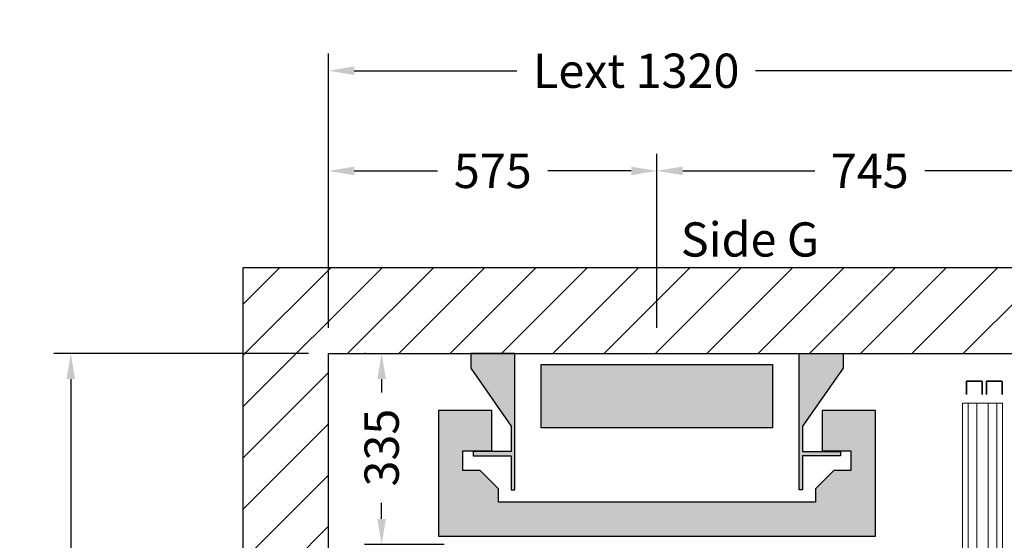
# Model space of a CAD drawing. Units: millimetres. Extents: x -393 to 44242, y -14403 to 16263.
# Drawn here: x 28614 to 30337, y -3509 to -2597 of the extents above; entities that cross this region are included whole.
import ezdxf
from ezdxf.enums import TextEntityAlignment as Align

# ---------------------------------------------------------------- set-up
doc = ezdxf.new("R2010")
doc.units = ezdxf.units.MM
doc.layers.add('Meccaniche stilizzate H300', color=7, linetype='Continuous')
doc.styles.get("Standard").update_dxf_attribs({"font": 'arial.ttf'})
doc.dimstyles.get("Standard").update_dxf_attribs({"dimtxt": 0.18, "dimasz": 0.18, "dimexe": 0.18, "dimexo": 0.0625, "dimgap": 0.09, "dimtad": 0, "dimtih": 1, "dimtoh": 1, "dimdec": 4, "dimzin": 0, "dimdsep": 46, "dimtxsty": 'Standard', "dimcen": 0.09, "dimadec": 0, "dimazin": 0, "dimtfac": 1, "dimtdec": 4, "dimtofl": 0, "dimtmove": 0, "dimatfit": 3, "dimfxl": 0, "dimtolj": 1, "dimtzin": 0, "dimarcsym": 0})
pattern_1 = [(45, (-3820.5, -4899), (-5388, 5388), []), (45, (-2024.5, -4899), (-5388, 5388), []), (45, (-228.4, -4899), (-5388, 5388), []), (45, (1568, -4899), (-5388, 5388), [])]

# ---------------------------------------------------------------- blocks, each defined once
blk = doc.blocks.new('*D106')
at = {"color": 3, "lineweight": -2}
for p, q in [((29219.3, -3181.6), (29217.3, -3181.6)), ((29247.3, -3226.6), (29247.3, -3250.1)), ((29247.3, -3471.6), (29247.3, -3443.1)), ((29356.8, -3516.6), (29217.3, -3516.6))]:
    blk.add_line(p, q, dxfattribs=at)
at = {"color": 3}
for points in [[(29239.8, -3226.6), (29254.8, -3226.6), (29247.3, -3181.6)], [(29239.8, -3471.6), (29254.8, -3471.6), (29247.3, -3516.6)]]:
    blk.add_solid(points, dxfattribs=at)
at = {"layer": 'Defpoints', "color": 0}
for p in [(29264.3, -3181.6), (29247.3, -3516.6), (29401.8, -3516.6)]:
    blk.add_point(p, dxfattribs=at)
at = {"insert": (29247.3, -3346.6), "char_height": 60, "attachment_point": 5, "rotation": 90}
blk.add_mtext('\\A1;335', dxfattribs=at)
blk = doc.blocks.new('*D363')
at = {"color": 3, "lineweight": -2}
for p, q in [((29154.3, -3136.6), (29154.3, -2656.3)), ((30474.3, -3136.5), (30474.3, -2656.3)), ((29199.3, -2686.3), (29483.9, -2686.3)), ((30429.3, -2686.3), (29901.9, -2686.3))]:
    blk.add_line(p, q, dxfattribs=at)
at = {"color": 3}
for points in [[(29199.3, -2678.8), (29199.3, -2693.8), (29154.3, -2686.3)], [(30429.3, -2678.8), (30429.3, -2693.8), (30474.3, -2686.3)]]:
    blk.add_solid(points, dxfattribs=at)
at = {"layer": 'Defpoints', "color": 0}
for p in [(30474.3, -2686.3), (29154.3, -3181.6), (30474.3, -3181.5)]:
    blk.add_point(p, dxfattribs=at)
at = {"insert": (29692.9, -2686.3), "char_height": 60, "attachment_point": 5}
blk.add_mtext('\\A1;{Lext 1320}', dxfattribs=at)
blk = doc.blocks.new('*D540')
at = {"color": 3, "lineweight": -2}
for p, q in [((29119.3, -3181.6), (28673.2, -3181.6)), ((28703.2, -3226.6), (28703.2, -3676.5)), ((28703.2, -4556.6), (28703.2, -4103.5)), ((29119.2, -4601.6), (28673.2, -4601.6))]:
    blk.add_line(p, q, dxfattribs=at)
at = {"color": 3}
for points in [[(28695.7, -3226.6), (28710.7, -3226.6), (28703.2, -3181.6)], [(28695.7, -4556.6), (28710.7, -4556.6), (28703.2, -4601.6)]]:
    blk.add_solid(points, dxfattribs=at)
at = {"layer": 'Defpoints', "color": 0}
for p in [(29164.3, -3181.6), (28703.2, -4601.6), (29164.2, -4601.6)]:
    blk.add_point(p, dxfattribs=at)
at = {"insert": (28703.2, -3890), "char_height": 60, "attachment_point": 5, "rotation": 90}
blk.add_mtext('\\A1;{Pext 1420}', dxfattribs=at)
blk = doc.blocks.new('*D364')
at = {"color": 3, "lineweight": -2}
for p, q in [((29154.3, -3136.6), (29154.3, -2831.8)), ((29729.3, -2996.3), (29729.3, -2831.8)), ((29199.3, -2861.8), (29345.3, -2861.8)), ((29684.3, -2861.8), (29538.3, -2861.8))]:
    blk.add_line(p, q, dxfattribs=at)
at = {"color": 3}
for points in [[(29199.3, -2854.3), (29199.3, -2869.3), (29154.3, -2861.8)], [(29684.3, -2854.3), (29684.3, -2869.3), (29729.3, -2861.8)]]:
    blk.add_solid(points, dxfattribs=at)
at = {"layer": 'Defpoints', "color": 0}
for p in [(29154.3, -2861.8), (29729.3, -3041.3), (29154.3, -3181.6)]:
    blk.add_point(p, dxfattribs=at)
at = {"insert": (29441.8, -2861.8), "char_height": 60, "attachment_point": 5}
blk.add_mtext('\\A1;575', dxfattribs=at)
blk = doc.blocks.new('*D365')
at = {"color": 3, "lineweight": -2}
for p, q in [((29729.3, -3136.6), (29729.3, -2831.7)), ((30474.3, -2986.5), (30474.3, -2831.7)), ((29774.3, -2861.7), (30005.5, -2861.7)), ((30429.3, -2861.7), (30198.1, -2861.7))]:
    blk.add_line(p, q, dxfattribs=at)
at = {"color": 3}
for points in [[(29774.3, -2854.2), (29774.3, -2869.2), (29729.3, -2861.7)], [(30429.3, -2854.2), (30429.3, -2869.2), (30474.3, -2861.7)]]:
    blk.add_solid(points, dxfattribs=at)
at = {"layer": 'Defpoints', "color": 0}
for p in [(30474.3, -2861.7), (30474.3, -3031.5), (29729.3, -3181.6)]:
    blk.add_point(p, dxfattribs=at)
at = {"insert": (30101.8, -2861.7), "char_height": 60, "attachment_point": 5}
blk.add_mtext('\\A1;745', dxfattribs=at)
blk = doc.blocks.new('FERMATOR_C2_700_sez')
at = {"linetype": 'Continuous', "lineweight": 0}
h = blk.add_hatch(dxfattribs=at)
h.set_pattern_fill('ACCIAIO E GHISA DI ACCIAIO DIN 201', color=4, scale=20, style=0, pattern_type=2)
h.set_pattern_definition(pattern_1)
edge = h.paths.add_edge_path(flags=0)
edge.add_line((515.3, 62.8), (494.5, 62.8))
edge.add_line((494.5, 62.8), (494.5, 61.6))
edge.add_line((494.5, 61.6), (515.3, 61.6))
edge.add_arc((515.3, 61.1), 0.5, 0, 90, ccw=False)
edge.add_line((515.8, 61.1), (515.8, 48.3))
edge.add_arc((517.5, 48.3), 1.7, 180, 270)
edge.add_line((517.5, 46.6), (586.5, 46.6))
edge.add_arc((586.5, 48.3), 1.7, 270, 360)
edge.add_line((588.2, 48.3), (588.2, 61.1))
edge.add_arc((588.7, 61.1), 0.5, 90, 180, ccw=False)
edge.add_line((588.7, 61.6), (609.5, 61.6))
edge.add_line((609.5, 61.6), (609.5, 62.8))
edge.add_line((609.5, 62.8), (588.7, 62.8))
edge.add_arc((588.7, 61.1), 1.7, 90, 180)
edge.add_line((587, 61.1), (587, 48.3))
edge.add_arc((586.5, 48.3), 0.5, 270, 360, ccw=False)
edge.add_line((586.5, 47.8), (517.5, 47.8))
edge.add_arc((517.5, 48.3), 0.5, 180, 270, ccw=False)
edge.add_line((517, 48.3), (517, 61.1))
edge.add_arc((515.3, 61.1), 1.7, 0, 90)
h = blk.add_hatch(dxfattribs=at)
h.set_pattern_fill('ACCIAIO E GHISA DI ACCIAIO DIN 201', color=4, scale=20, style=0, pattern_type=2)
h.set_pattern_definition(pattern_1)
edge = h.paths.add_edge_path(flags=0)
edge.add_line((158.3, 27.8), (137.5, 27.8))
edge.add_line((137.5, 27.8), (137.5, 26.6))
edge.add_line((137.5, 26.6), (158.3, 26.6))
edge.add_arc((158.3, 26.1), 0.5, 0, 90, ccw=False)
edge.add_line((158.8, 26.1), (158.8, 13.3))
edge.add_arc((160.5, 13.3), 1.7, 180, 270)
edge.add_line((160.5, 11.6), (229.5, 11.6))
edge.add_arc((229.5, 13.3), 1.7, 270, 360)
edge.add_line((231.2, 13.3), (231.2, 26.1))
edge.add_arc((231.7, 26.1), 0.5, 90, 180, ccw=False)
edge.add_line((231.7, 26.6), (252.5, 26.6))
edge.add_line((252.5, 26.6), (252.5, 27.8))
edge.add_line((252.5, 27.8), (231.7, 27.8))
edge.add_arc((231.7, 26.1), 1.7, 90, 180)
edge.add_line((230, 26.1), (230, 13.3))
edge.add_arc((229.5, 13.3), 0.5, 270, 360, ccw=False)
edge.add_line((229.5, 12.8), (160.5, 12.8))
edge.add_arc((160.5, 13.3), 0.5, 180, 270, ccw=False)
edge.add_line((160, 13.3), (160, 26.1))
edge.add_arc((158.3, 26.1), 1.7, 0, 90)
at = {"color": 4, "linetype": 'Continuous', "lineweight": 15}
for p, q in [((1050, 70), (0, 70)), ((0, 70), (0, 60)), ((1050, 70), (1050, 60)), ((367, 60), (0, 60)), ((0, 60), (0, 45)), ((367, 62.3), (367, 36.7)), ((368.2, 62.3), (368.2, 36.7)), ((371, 60), (368.2, 60)), ((735.3, 64), (368.7, 64)), ((735.3, 62.8), (368.7, 62.8)), ((371, 38.15), (371, 62.8)), ((411.875, 51.8), (411.875, 41.8)), ((422.125, 41.8), (422.125, 51.8)), ((494.5, 62.8), (494.5, 61.6)), ((494.5, 62.8), (515.3, 62.8)), ((494.5, 61.6), (515.3, 61.6)), ((515.8, 61.1), (515.8, 48.3)), ((517, 61.1), (517, 48.3)), ((587, 48.3), (587, 61.1)), ((588.2, 48.3), (588.2, 61.1)), ((588.7, 62.8), (609.5, 62.8)), ((588.7, 61.6), (609.5, 61.6)), ((609.5, 61.6), (609.5, 62.8)), ((631.875, 51.8), (631.875, 41.8)), ((642.125, 41.8), (642.125, 51.8)), ((733, 62.8), (733, 38.15)), ((735.8, 60), (733, 60)), ((735.8, 36.7), (735.8, 62.3)), ((737, 36.7), (737, 62.3)), ((1050, 60), (737, 60)), ((1050, 60), (1050, 45)), ((1087.3, 64), (1064.888, 64)), ((1087.3, 62.8), (1064.888, 62.8)), ((1087.8, 36.7), (1087.8, 62.3)), ((1089, 36.7), (1089, 62.3)), ((367, 45), (0, 45)), ((0, 45), (0, 25)), ((371, 45), (368.2, 45)), ((368.7, 36.2), (392, 36.2)), ((368.7, 35), (392, 35)), ((401, 38.15), (371, 38.15)), ((392, 35), (392, 36.2)), ((401, 33.8), (401, 38.15)), ((422.125, 45), (411.875, 45)), ((621, 38.15), (433, 38.15)), ((433, 38.15), (433, 33.8)), ((517.5, 47.8), (586.5, 47.8)), ((517.5, 46.6), (586.5, 46.6)), ((621, 33.8), (621, 38.15)), ((642.125, 45), (631.875, 45)), ((653, 38.15), (653, 33.8)), ((733, 38.15), (653, 38.15)), ((712, 36.2), (712, 35)), ((712, 36.2), (735.3, 36.2)), ((712, 35), (735.3, 35)), ((735.8, 45), (733, 45)), ((1050, 45), (737, 45)), ((1050, 45), (1050, 25)), ((1064.888, 36.2), (1087.3, 36.2)), ((1064.888, 35), (1087.3, 35)), ((10, 25), (0, 25)), ((0, 25), (0, 10)), ((10, 27.3), (10, 1.7)), ((11.2, 27.3), (11.2, 1.7)), ((14, 25), (11.2, 25)), ((378.3, 29), (11.7, 29)), ((378.3, 27.8), (11.7, 27.8)), ((14, 3.15), (14, 27.8)), ((137.5, 27.8), (137.5, 26.6)), ((137.5, 27.8), (158.3, 27.8)), ((137.5, 26.6), (158.3, 26.6)), ((158.8, 26.1), (158.8, 13.3)), ((160, 26.1), (160, 13.3)), ((230, 13.3), (230, 26.1)), ((231.2, 13.3), (231.2, 26.1)), ((231.7, 27.8), (252.5, 27.8)), ((231.7, 26.6), (252.5, 26.6)), ((252.5, 26.6), (252.5, 27.8)), ((376, 27.8), (376, 3.15)), ((378.8, 25), (376, 25)), ((378.8, 1.7), (378.8, 27.3)), ((380, 1.7), (380, 27.3)), ((1050, 25), (380, 25)), ((433, 33.8), (401, 33.8)), ((653, 33.8), (621, 33.8)), ((1050, 25), (1050, 10)), ((1087.3, 29), (1064.888, 29)), ((1087.3, 27.8), (1064.888, 27.8)), ((1087.8, 1.7), (1087.8, 27.3)), ((1089, 1.7), (1089, 27.3)), ((10, 10), (0, 10)), ((0, 10), (0, 0)), ((11.7, 0), (0, 0)), ((14, 10), (11.2, 10)), ((11.7, 1.2), (35, 1.2)), ((11.7, 0), (35, 0)), ((44, 3.15), (14, 3.15)), ((35, 0), (35, 1.2)), ((44, 0), (35, 0)), ((44, -1.2), (44, 3.15)), ((54.875, 16.8), (54.875, 6.8)), ((65.125, 10), (54.875, 10)), ((65.125, 6.8), (65.125, 16.8)), ((264, 3.15), (76, 3.15)), ((76, 3.15), (76, -1.2)), ((264, 0), (76, 0)), ((160.5, 12.8), (229.5, 12.8)), ((160.5, 11.6), (229.5, 11.6)), ((264, -1.2), (264, 3.15)), ((274.875, 16.8), (274.875, 6.8)), ((285.125, 10), (274.875, 10)), ((285.125, 6.8), (285.125, 16.8)), ((296, 3.15), (296, -1.2)), ((376, 3.15), (296, 3.15)), ((355, 0), (296, 0)), ((355, 1.2), (355, 0)), ((355, 1.2), (378.3, 1.2)), ((355, 0), (378.3, 0)), ((378.8, 10), (376, 10)), ((1050, 0), (378.3, 0)), ((1050, 10), (380, 10)), ((1050, 10), (1050, 0)), ((1064.888, 1.2), (1087.3, 1.2)), ((1064.888, 0), (1087.3, 0)), ((76, -1.2), (44, -1.2)), ((296, -1.2), (264, -1.2))]:
    blk.add_line(p, q, dxfattribs=at)
for centre, radius, start, end in [((368.7, 62.3), 1.7, 90, 180), ((368.7, 62.3), 0.5, 90, 180), ((417, 51.8), 5.125, 0, 180), ((515.3, 61.1), 1.7, 0, 90), ((515.3, 61.1), 0.5, 0, 90), ((588.7, 61.1), 1.7, 90, 180), ((588.7, 61.1), 0.5, 90, 180), ((637, 51.8), 5.125, 0, 180), ((735.3, 62.3), 1.7, 0, 90), ((735.3, 62.3), 0.5, 0, 90), ((1087.3, 62.3), 1.7, 0, 90), ((1087.3, 62.3), 0.5, 0, 90), ((368.7, 36.7), 1.7, 180, 270), ((368.7, 36.7), 0.5, 180, 270), ((417, 41.8), 5.125, 180, 0), ((517.5, 48.3), 1.7, 180, 270), ((517.5, 48.3), 0.5, 180, 270), ((586.5, 48.3), 0.5, 270, 0), ((586.5, 48.3), 1.7, 270, 0), ((637, 41.8), 5.125, 180, 0), ((735.3, 36.7), 0.5, 270, 0), ((735.3, 36.7), 1.7, 270, 0), ((1087.3, 36.7), 0.5, 270, 0), ((1087.3, 36.7), 1.7, 270, 0), ((11.7, 27.3), 1.7, 90, 180), ((11.7, 27.3), 0.5, 90, 180), ((60, 16.8), 5.125, 0, 180), ((158.3, 26.1), 1.7, 0, 90), ((158.3, 26.1), 0.5, 0, 90), ((231.7, 26.1), 1.7, 90, 180), ((231.7, 26.1), 0.5, 90, 180), ((280, 16.8), 5.125, 0, 180), ((378.3, 27.3), 1.7, 0, 90), ((378.3, 27.3), 0.5, 0, 90), ((1087.3, 27.3), 1.7, 0, 90), ((1087.3, 27.3), 0.5, 0, 90), ((11.7, 1.7), 1.7, 180, 270), ((11.7, 1.7), 0.5, 180, 270), ((60, 6.8), 5.125, 180, 0), ((160.5, 13.3), 1.7, 180, 270), ((160.5, 13.3), 0.5, 180, 270), ((229.5, 13.3), 0.5, 270, 0), ((229.5, 13.3), 1.7, 270, 0), ((280, 6.8), 5.125, 180, 0), ((378.3, 1.7), 0.5, 270, 0), ((378.3, 1.7), 1.7, 270, 0), ((1087.3, 1.7), 0.5, 270, 0), ((1087.3, 1.7), 1.7, 270, 0)]:
    blk.add_arc(centre, radius, start, end, dxfattribs=at)
blk = doc.blocks.new('fdffdfds')
h = blk.add_hatch(color=8)
h.dxf.hatch_style = 1
h.paths.add_polyline_path([(-9642.4, 11946.2), (-10047.4, 11946.2), (-10047.4, 12057.2), (-9642.4, 12057.2)], flags=17)
h.paths.add_polyline_path([(-9555.9, 11976.5), (-9555.9, 11906.2), (-9505.3, 11906.2), (-9505.3, 11871.7), (-9535.4, 11871.7), (-9567.4, 11839.7), (-9567.4, 11816.2), (-9844.9, 11816.2), (-10122.4, 11816.2), (-10122.4, 11839.7), (-10154.4, 11871.7), (-10184.6, 11871.7), (-10184.6, 11906.2), (-10133.9, 11906.2), (-10133.9, 11976.5), (-10227.4, 11976.5), (-10227.4, 11756.7), (-9462.4, 11756.7), (-9462.4, 11976.7), (-9555.9, 11976.7)])
edge = h.paths.add_edge_path()
edge.add_line((-10170.9, 12076.7), (-10170.9, 12050.7))
edge.add_line((-10170.9, 12050.7), (-10099.9, 11949.3))
edge.add_line((-10099.9, 11949.3), (-10099.9, 11904.7))
edge.add_line((-10099.9, 11904.7), (-10166.4, 11904.7))
edge.add_line((-10166.4, 11904.7), (-10166.4, 11897.2))
edge.add_line((-10166.4, 11897.2), (-10099.9, 11897.2))
edge.add_line((-10099.9, 11897.2), (-10099.9, 11837.7))
edge.add_line((-10099.9, 11837.7), (-10093.9, 11837.7))
edge.add_line((-10093.9, 11837.7), (-10093.9, 12076.7))
edge.add_line((-10093.9, 12076.7), (-10170.9, 12076.7))
edge.add_line((-9518.9, 12076.7), (-9518.9, 12050.7))
edge.add_line((-9518.9, 12050.7), (-9589.9, 11949.3))
edge.add_line((-9589.9, 11949.3), (-9589.9, 11904.7))
edge.add_line((-9589.9, 11904.7), (-9523.4, 11904.7))
edge.add_line((-9523.4, 11904.7), (-9523.4, 11897.2))
edge.add_line((-9523.4, 11897.2), (-9589.9, 11897.2))
edge.add_line((-9589.9, 11897.2), (-9589.9, 11837.7))
edge.add_line((-9589.9, 11837.7), (-9595.9, 11837.7))
edge.add_line((-9595.9, 11837.7), (-9595.9, 12076.7))
edge.add_line((-9595.9, 12076.7), (-9518.9, 12076.7))
h = blk.add_hatch(color=8)
h.dxf.hatch_style = 1
edge = h.paths.add_edge_path()
edge.add_line((-10170.9, 12076.7), (-10170.9, 12050.7))
edge.add_line((-10170.9, 12050.7), (-10099.9, 11949.3))
edge.add_line((-10099.9, 11949.3), (-10099.9, 11904.7))
edge.add_line((-10099.9, 11904.7), (-10166.4, 11904.7))
edge.add_line((-10166.4, 11904.7), (-10166.4, 11897.2))
edge.add_line((-10166.4, 11897.2), (-10099.9, 11897.2))
edge.add_line((-10099.9, 11897.2), (-10099.9, 11837.7))
edge.add_line((-10099.9, 11837.7), (-10093.9, 11837.7))
edge.add_line((-10093.9, 11837.7), (-10093.9, 12076.7))
edge.add_line((-10093.9, 12076.7), (-10170.9, 12076.7))
edge.add_line((-9518.9, 12076.7), (-9518.9, 12050.7))
edge.add_line((-9518.9, 12050.7), (-9589.9, 11949.3))
edge.add_line((-9589.9, 11949.3), (-9589.9, 11904.7))
edge.add_line((-9589.9, 11904.7), (-9523.4, 11904.7))
edge.add_line((-9523.4, 11904.7), (-9523.4, 11897.2))
edge.add_line((-9523.4, 11897.2), (-9589.9, 11897.2))
edge.add_line((-9589.9, 11897.2), (-9589.9, 11837.7))
edge.add_line((-9589.9, 11837.7), (-9595.9, 11837.7))
edge.add_line((-9595.9, 11837.7), (-9595.9, 12076.7))
edge.add_line((-9595.9, 12076.7), (-9518.9, 12076.7))
at = {"color": 8}
for points in [[(-10170.9, 12076.7), (-10170.9, 12050.7), (-10099.9, 11949.3), (-10099.9, 11904.7), (-10166.4, 11904.7), (-10166.4, 11897.2), (-10099.9, 11897.2), (-10099.9, 11837.7), (-10093.9, 11837.7), (-10093.9, 12076.7), (-10170.9, 12076.7)], [(-9518.9, 12076.7), (-9518.9, 12050.7), (-9589.9, 11949.3), (-9589.9, 11904.7), (-9523.4, 11904.7), (-9523.4, 11897.2), (-9589.9, 11897.2), (-9589.9, 11837.7), (-9595.9, 11837.7), (-9595.9, 12076.7), (-9518.9, 12076.7)]]:
    blk.add_lwpolyline(points, dxfattribs=at)
for points in [[(-9642.4, 11946.2), (-10047.4, 11946.2), (-10047.4, 12057.2), (-9642.4, 12057.2)], [(-9555.9, 11976.5), (-9555.9, 11906.2), (-9505.3, 11906.2), (-9505.3, 11871.7), (-9535.4, 11871.7), (-9567.4, 11839.7), (-9567.4, 11816.2), (-9844.9, 11816.2), (-10122.4, 11816.2), (-10122.4, 11839.7), (-10154.4, 11871.7), (-10184.6, 11871.7), (-10184.6, 11906.2), (-10133.9, 11906.2), (-10133.9, 11976.5), (-10227.4, 11976.5), (-10227.4, 11756.7), (-9462.4, 11756.7), (-9462.4, 11976.7), (-9555.9, 11976.7)]]:
    blk.add_lwpolyline(points, close=True, dxfattribs=at)

msp = doc.modelspace()

# ---------------------------------------------------------------- hatches: boundary and pattern name
h = msp.add_hatch()
h.set_pattern_fill('ANSI31', color=256, scale=20)
h.set_pattern_definition([(45, (43735.015, -29943.58), (-44.90128, 44.90128), [])])
edge = h.paths.add_edge_path()
edge.add_line((30474.3, -3491.6), (30624.3, -3491.6))
edge.add_line((30624.3, -3491.6), (30624.3, -3031.6))
edge.add_line((30624.3, -3031.6), (29004.3, -3031.6))
edge.add_line((29004.3, -3031.6), (29004.3, -4751.6))
edge.add_line((29004.3, -4751.6), (29464.3, -4751.6))
edge.add_line((29464.3, -4751.6), (29464.3, -4601.6))
edge.add_line((29464.3, -4601.6), (29154.3, -4601.6))
edge.add_line((29154.3, -4601.6), (29154.3, -3181.6))
edge.add_line((29154.3, -3181.6), (30474.3, -3181.6))
edge.add_line((30474.3, -3181.6), (30474.3, -3491.6))

# ---------------------------------------------------------------- linework, layer by layer
msp.add_lwpolyline([(30474.3, -3491.6), (30624.3, -3491.6), (30624.3, -3031.6), (29004.3, -3031.6), (29004.3, -4751.6), (29464.3, -4751.6), (29464.3, -4601.6), (29154.3, -4601.6), (29154.3, -3181.6), (30474.3, -3181.6), (30474.3, -3491.6)])

# ---------------------------------------------------------------- block references
at = {"color": 0, "rotation": 90}
msp.add_blockref('FERMATOR_C2_700_sez', (30334.3, -4318.6), dxfattribs=at)
at = {"layer": 'Meccaniche stilizzate H300', "color": 1}
msp.add_blockref('fdffdfds', (39574.2, -15258.3), dxfattribs=at)

# ---------------------------------------------------------------- texts
msp.add_text('Side G', height=60).set_placement((29892.1, -3011.9), align=Align.CENTER)

# ---------------------------------------------------------------- dimensions: what is measured, and where the dimension line sits
dim = msp.add_linear_dim(base=(30474.3, -2686.3), p1=(29154.3, -3181.6), p2=(30474.3, -3181.5), text='{Lext <>}', dimstyle='Standard', override={"dimscale": 15, "dimtxt": 4, "dimasz": 3, "dimexe": 2, "dimexo": 3, "dimgap": 2, "dimtih": 0, "dimtoh": 0, "dimdec": 0, "dimzin": 12, "dimcen": 5, "dimclrd": 3, "dimclre": 3, "dimclrt": 256, "dimtdec": 0})
dim.commit()
dim.dimension.update_dxf_attribs({"geometry": '*D363', "text_midpoint": (29692.9, -2686.3), "dimtype": 160})
for base, p1, p2, picture, middle in [((29154.3, -2861.8), (29729.3, -3041.3), (29154.3, -3181.6), '*D364', (29441.8, -2861.8)), ((30474.3, -2861.7), (29729.3, -3181.6), (30474.3, -3031.5), '*D365', (30101.8, -2861.7))]:
    dim = msp.add_linear_dim(base=base, p1=p1, p2=p2, dimstyle='Standard', override={"dimscale": 15, "dimtxt": 4, "dimasz": 3, "dimexe": 2, "dimexo": 3, "dimgap": 2, "dimtih": 0, "dimtoh": 0, "dimdec": 0, "dimzin": 12, "dimcen": 5, "dimclrd": 3, "dimclre": 3, "dimclrt": 256, "dimtdec": 0})
    dim.commit()
    dim.dimension.update_dxf_attribs({"geometry": picture, "text_midpoint": middle})
dim = msp.add_linear_dim(base=(28703.2, -4601.6), p1=(29164.3, -3181.6), p2=(29164.2, -4601.6), angle=90, text='{Pext <>}', dimstyle='Standard', override={"dimscale": 15, "dimtxt": 4, "dimasz": 3, "dimexe": 2, "dimexo": 3, "dimgap": 2, "dimtih": 0, "dimtoh": 0, "dimdec": 0, "dimzin": 12, "dimcen": 5, "dimclrd": 3, "dimclre": 3, "dimclrt": 256, "dimtdec": 0})
dim.commit()
dim.dimension.update_dxf_attribs({"geometry": '*D540', "text_midpoint": (28703.2, -3890), "dimtype": 160})
dim = msp.add_linear_dim(base=(29247.3, -3516.6), p1=(29264.3, -3181.6), p2=(29401.8, -3516.6), angle=90, dimstyle='Standard', override={"dimscale": 15, "dimtxt": 4, "dimasz": 3, "dimexe": 2, "dimexo": 3, "dimgap": 2, "dimtih": 0, "dimtoh": 0, "dimdec": 0, "dimzin": 12, "dimcen": 5, "dimclrd": 3, "dimclre": 3, "dimclrt": 256, "dimtdec": 0})
dim.commit()
dim.dimension.update_dxf_attribs({"geometry": '*D106', "text_midpoint": (29247.3, -3346.6), "dimtype": 160})

doc.saveas('drawing.dxf')
